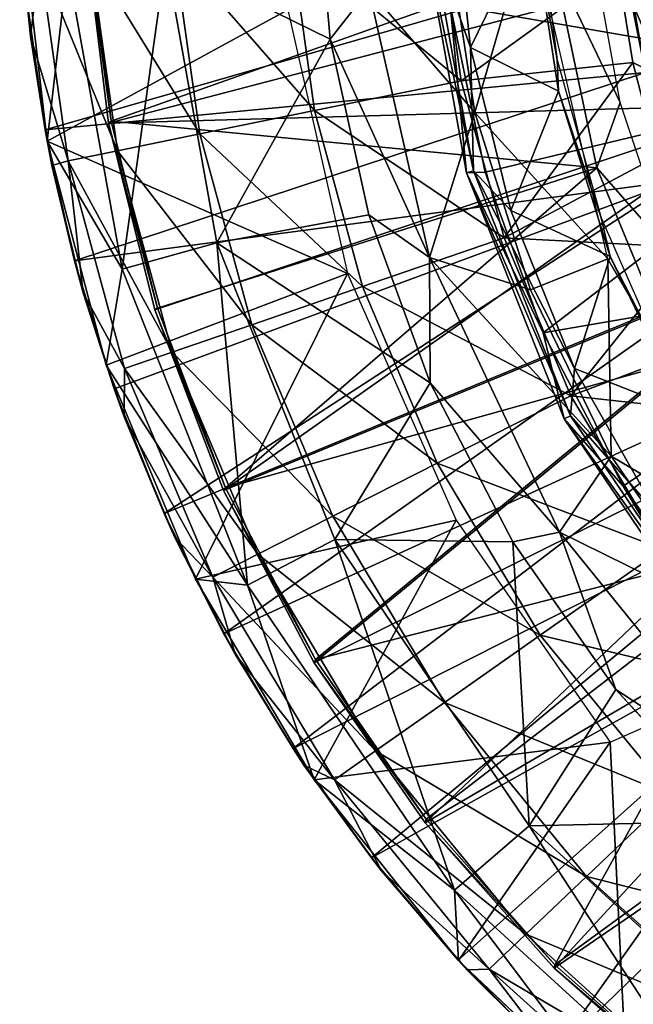
# Model space of a CAD drawing. Units: feet. Extents: x -17.1 to 17.1, y -18.8 to 4.6.
# Drawn here: x -6.8 to -6.4, y -11.1 to -10.6 of the extents above; entities that cross this region are included whole.
import ezdxf

# ---------------------------------------------------------------- set-up
doc = ezdxf.new("R2010")
doc.units = ezdxf.units.FT
doc.header["$MEASUREMENT"] = 0
doc.layers.get('0').update_dxf_attribs({"color": 255})
for name, color, linetype in [('AFUWA-3-ARPM', 4, 'Continuous'), ('AFUWA-3-BTVL', 11, 'Continuous'), ('AFUWA-3-CPVL', 11, 'Continuous'), ('AFUWA-P', 2, 'Continuous')]:
    doc.layers.add(name, color=color, linetype=linetype)

# ---------------------------------------------------------------- blocks, each defined once
blk = doc.blocks.new('A$C14A965F6')
at = {"linetype": 'Continuous', "lineweight": 0}
for p, q in [((-8.75624, 0.37107), (-8.76547, 0.47628)), ((-8.75624, 0.37107), (-8.76547, 0.47628)), ((-8.92339, 0.31092), (-8.93932, 0.44758)), ((-8.93932, 0.44758), (-8.92339, 0.31092)), ((-8.67567, 0.29225), (-8.70078, 0.43167)), ((-8.93318, 0.37278), (-8.93565, 0.39624)), ((-8.92462, 0.31764), (-8.93565, 0.39624)), ((-8.92462, 0.31764), (-8.93565, 0.39624)), ((-8.73346, 0.40039), (-8.75624, 0.37107)), ((-8.69753, 0.24222), (-8.73346, 0.40039)), ((-8.68533, 0.39121), (-8.6646, 0.29258)), ((-8.67567, 0.29225), (-8.68533, 0.39121)), ((-8.6646, 0.29258), (-8.68533, 0.39121)), ((-8.93318, 0.37278), (-8.92462, 0.31764)), ((-8.75624, 0.37107), (-8.73329, 0.26746)), ((-8.75624, 0.37107), (-8.73329, 0.26746)), ((-8.92462, 0.31764), (-8.9237, 0.31353)), ((-8.92344, 0.31134), (-8.92462, 0.31764)), ((-8.92462, 0.31764), (-8.9237, 0.31353)), ((-8.88865, 0.1787), (-8.92339, 0.31092)), ((-8.88865, 0.1787), (-8.92339, 0.31092)), ((-8.92068, 0.29655), (-8.92329, 0.31054)), ((-8.92149, 0.30367), (-8.90728, 0.24027)), ((-8.92149, 0.30367), (-8.90728, 0.24027)), ((-8.92068, 0.29655), (-8.90728, 0.24027)), ((-8.67567, 0.29225), (-8.6646, 0.29258)), ((-8.67567, 0.29225), (-8.61794, 0.14688)), ((-8.67567, 0.29225), (-8.63046, 0.19769)), ((-8.6646, 0.29258), (-8.63046, 0.19769)), ((-8.63046, 0.19769), (-8.6646, 0.29258)), ((-8.82309, 0.25096), (-8.73329, 0.26746)), ((-8.69712, 0.16827), (-8.73329, 0.26746)), ((-8.69753, 0.24222), (-8.73329, 0.26746)), ((-8.69712, 0.16827), (-8.73329, 0.26746)), ((-8.82309, 0.25096), (-8.87911, 0.23527)), ((-8.89126, 0.18864), (-8.90728, 0.24027)), ((-8.90218, 0.22145), (-8.90728, 0.24027)), ((-8.90728, 0.24027), (-8.89126, 0.18864)), ((-8.69712, 0.16827), (-8.69753, 0.24222)), ((-8.62077, 0.08002), (-8.69753, 0.24222)), ((-8.87911, 0.23527), (-8.88865, 0.1787)), ((-8.90218, 0.22145), (-8.88989, 0.18345)), ((-8.63046, 0.19769), (-8.58317, 0.10718)), ((-8.63046, 0.19769), (-8.61794, 0.14688)), ((-8.58317, 0.10718), (-8.63046, 0.19769)), ((-8.83587, 0.05224), (-8.88865, 0.1787)), ((-8.88865, 0.1787), (-8.83587, 0.05224)), ((-8.88737, 0.17564), (-8.88382, 0.16467)), ((-8.88382, 0.16467), (-8.8868, 0.17429)), ((-8.8868, 0.17429), (-8.88382, 0.16467)), ((-8.88382, 0.16467), (-8.85428, 0.09103)), ((-8.87789, 0.14812), (-8.88382, 0.16467)), ((-8.85428, 0.09103), (-8.88382, 0.16467)), ((-8.75354, 0.07579), (-8.69712, 0.16827)), ((-8.69712, 0.16827), (-8.64831, 0.07437)), ((-8.64831, 0.07437), (-8.69712, 0.16827)), ((-8.87789, 0.14812), (-8.85428, 0.09103)), ((-8.52262, 0.00654), (-8.61794, 0.14688)), ((-8.58317, 0.10718), (-8.61794, 0.14688)), ((-8.52515, 0.02595), (-8.58317, 0.10718)), ((-8.52515, 0.02595), (-8.58317, 0.10718)), ((-8.52262, 0.00654), (-8.58317, 0.10718)), ((-8.84792, 0.07689), (-8.85428, 0.09103)), ((-8.84054, 0.06341), (-8.85428, 0.09103)), ((-8.85428, 0.09103), (-8.84054, 0.06341)), ((-8.83822, 0.05786), (-8.84792, 0.07689)), ((-8.80506, 0.04878), (-8.75354, 0.07579)), ((-8.75354, 0.07579), (-8.64831, 0.07437)), ((-8.62077, 0.08002), (-8.64831, 0.07437)), ((-8.62077, 0.08002), (-8.49848, -0.07081)), ((-8.62077, 0.08002), (-8.58748, -0.01272)), ((-8.64831, 0.07437), (-8.58748, -0.01272)), ((-8.58748, -0.01272), (-8.64831, 0.07437)), ((-8.83587, 0.05224), (-8.76571, -0.06605)), ((-8.83587, 0.05224), (-8.76571, -0.06605)), ((-8.80506, 0.04878), (-8.83587, 0.05224)), ((-8.81896, 0.02006), (-8.83219, 0.04602)), ((-8.81896, 0.02006), (-8.83028, 0.0428)), ((-8.83028, 0.0428), (-8.81896, 0.02006)), ((-8.81896, 0.02006), (-8.77813, -0.04773)), ((-8.81244, 0.00814), (-8.81896, 0.02006)), ((-8.81896, 0.02006), (-8.77813, -0.04773)), ((-8.81244, 0.00814), (-8.77813, -0.04773)), ((-8.63867, -0.09331), (-8.58748, -0.01272)), ((-8.58748, -0.01272), (-8.51635, -0.09058)), ((-8.49848, -0.07081), (-8.58748, -0.01272)), ((-8.51635, -0.09058), (-8.58748, -0.01272)), ((-8.77813, -0.04773), (-8.77174, -0.05752)), ((-8.76921, -0.06016), (-8.77813, -0.04773)), ((-8.77813, -0.04773), (-8.76921, -0.06016)), ((-8.76655, -0.06463), (-8.77174, -0.05752)), ((-8.68035, -0.17283), (-8.76571, -0.06605)), ((-8.76571, -0.06605), (-8.68035, -0.17283)), ((-8.73188, -0.11218), (-8.76351, -0.06881)), ((-8.73188, -0.11218), (-8.75856, -0.07499)), ((-8.75856, -0.07499), (-8.73188, -0.11218)), ((-8.63867, -0.09331), (-8.68278, -0.13125)), ((-8.73188, -0.11218), (-8.72595, -0.11984)), ((-8.68059, -0.17259), (-8.73188, -0.11218)), ((-8.73188, -0.11218), (-8.68059, -0.17259)), ((-8.68059, -0.17259), (-8.72595, -0.11984)), ((-8.68278, -0.13125), (-8.68035, -0.17283)), ((-8.68059, -0.17259), (-8.6247, -0.2286)), ((-8.68059, -0.17259), (-8.67537, -0.17838)), ((-8.6247, -0.2286), (-8.68059, -0.17259)), ((-8.58007, -0.26757), (-8.68035, -0.17283)), ((-8.58007, -0.26757), (-8.68035, -0.17283)), ((-8.67537, -0.17838), (-8.6247, -0.2286))]:
    blk.add_line(p, q, dxfattribs=at)

msp = doc.modelspace()

# ---------------------------------------------------------------- linework, layer by layer
at = {"layer": 'AFUWA-3-ARPM'}
for points in [[(-6.1885, -10.36506, 18.1551), (-6.40597, -10.528, 18.1551), (-6.39478, -10.59339, 18.1551)], [(-6.58026, -10.57764, 18.42786), (-6.58949, -10.47243, 18.42786), (-6.67736, -10.52977, 17.88862)], [(-6.58949, -10.47243, 18.42786), (-6.58026, -10.57764, 18.42786), (-6.55748, -10.54832, 18.47342)], [(-6.41055, -10.53542, 13.88521), (-6.39791, -10.48755, 13.85878), (-6.38268, -10.60072, 13.86181)], [(-6.7572, -10.57593, 15.67479), (-6.75966, -10.55248, 16.69841), (-6.76368, -10.49893, 15.67479)], [(-6.7572, -10.57593, 15.67479), (-6.76368, -10.49893, 15.67479), (-6.75173, -10.53074, 15.36822)], [(-6.76333, -10.50113, 16.79841), (-6.74741, -10.63779, 16.79841), (-6.73533, -10.5346, 17.34452)], [(-6.74741, -10.63779, 16.79841), (-6.76333, -10.50113, 16.79841), (-6.60529, -10.56031, 16.79841)], [(-6.46227, -10.50836, 18.49132), (-6.5115, -10.51219, 18.49132), (-6.4947, -10.6209, 18.49132)], [(-6.4947, -10.6209, 18.49132), (-6.41613, -10.70723, 18.49132), (-6.46227, -10.50836, 18.49132)], [(-6.51544, -10.51231, 14.16102), (-6.50283, -10.60212, 14.16102), (-6.60355, -10.51918, 14.45613)], [(-6.4947, -10.6209, 18.49132), (-6.5115, -10.51219, 18.49132), (-6.55748, -10.54832, 18.47342)], [(-6.51544, -10.51231, 14.16102), (-6.41055, -10.53542, 13.88521), (-6.50283, -10.60212, 14.16102)], [(-6.60355, -10.51918, 14.45613), (-6.58944, -10.61976, 14.45613), (-6.6726, -10.52457, 14.75696)], [(-6.50283, -10.60212, 14.16102), (-6.58944, -10.61976, 14.45613), (-6.60355, -10.51918, 14.45613)], [(-6.72207, -10.52843, 15.06163), (-6.6726, -10.52457, 14.75696), (-6.6573, -10.63358, 14.75696)], [(-6.58944, -10.61976, 14.45613), (-6.6573, -10.63358, 14.75696), (-6.6726, -10.52457, 14.75696)], [(-6.7572, -10.57593, 15.67479), (-6.75173, -10.53074, 15.36822), (-6.73508, -10.64942, 15.36822)], [(-6.72207, -10.52843, 15.06163), (-6.70593, -10.64348, 15.06163), (-6.75173, -10.53074, 15.36822)], [(-6.70593, -10.64348, 15.06163), (-6.73508, -10.64942, 15.36822), (-6.75173, -10.53074, 15.36822)], [(-6.67736, -10.52977, 17.88862), (-6.73533, -10.5346, 17.34452), (-6.70313, -10.71345, 17.34452)], [(-6.70593, -10.64348, 15.06163), (-6.72207, -10.52843, 15.06163), (-6.6573, -10.63358, 14.75696)], [(-6.64711, -10.69776, 17.88862), (-6.67736, -10.52977, 17.88862), (-6.70313, -10.71345, 17.34452)], [(-6.64711, -10.69776, 17.88862), (-6.58026, -10.57764, 18.42786), (-6.67736, -10.52977, 17.88862)], [(-6.39478, -10.59339, 18.1551), (-6.40597, -10.528, 18.1551), (-6.40085, -10.56315, 17.75139)], [(-6.40545, -10.53217, 16.69841), (-6.75966, -10.55248, 16.69841), (-6.74863, -10.63107, 16.69841)], [(-6.39391, -10.59737, 16.69841), (-6.40545, -10.53217, 16.69841), (-6.74863, -10.63107, 16.69841)], [(-6.74741, -10.63779, 16.79841), (-6.70313, -10.71345, 17.34452), (-6.73533, -10.5346, 17.34452)], [(-6.41055, -10.53542, 13.88521), (-6.40142, -10.59148, 13.88662), (-6.50283, -10.60212, 14.16102)], [(-6.38268, -10.60072, 13.86181), (-6.40142, -10.59148, 13.88662), (-6.41055, -10.53542, 13.88521)], [(-6.40545, -10.53217, 16.69841), (-6.39391, -10.59737, 16.69841), (-6.40089, -10.56284, 16.90529)], [(-6.55748, -10.54832, 18.47342), (-6.58026, -10.57764, 18.42786), (-6.52155, -10.70649, 18.47342)], [(-6.4947, -10.6209, 18.49132), (-6.55748, -10.54832, 18.47342), (-6.52155, -10.70649, 18.47342)], [(-6.7572, -10.57593, 15.67479), (-6.74863, -10.63107, 16.69841), (-6.75966, -10.55248, 16.69841)], [(-6.74741, -10.63779, 16.79841), (-6.60529, -10.56031, 16.79841), (-6.56995, -10.71602, 16.79841)], [(-6.7572, -10.57593, 15.67479), (-6.7447, -10.65216, 15.67479), (-6.74863, -10.63107, 16.69841)], [(-6.7447, -10.65216, 15.67479), (-6.7572, -10.57593, 15.67479), (-6.73508, -10.64942, 15.36822)], [(-6.55731, -10.68126, 18.42786), (-6.58026, -10.57764, 18.42786), (-6.64711, -10.69776, 17.88862)], [(-6.55731, -10.68126, 18.42786), (-6.52155, -10.70649, 18.47342), (-6.58026, -10.57764, 18.42786)], [(-6.47755, -10.69487, 14.16102), (-6.50283, -10.60212, 14.16102), (-6.40142, -10.59148, 13.88662)], [(-6.38711, -10.64694, 13.88792), (-6.47755, -10.69487, 14.16102), (-6.40142, -10.59148, 13.88662)], [(-6.38711, -10.64694, 13.88792), (-6.40142, -10.59148, 13.88662), (-6.38268, -10.60072, 13.86181)], [(-6.74863, -10.63107, 16.69841), (-6.7313, -10.70844, 16.69841), (-6.39391, -10.59737, 16.69841)], [(-6.37544, -10.66117, 16.69841), (-6.39391, -10.59737, 16.69841), (-6.7313, -10.70844, 16.69841)], [(-6.58944, -10.61976, 14.45613), (-6.50283, -10.60212, 14.16102), (-6.47755, -10.69487, 14.16102)], [(-6.6573, -10.63358, 14.75696), (-6.58944, -10.61976, 14.45613), (-6.56113, -10.72362, 14.45613)], [(-6.56113, -10.72362, 14.45613), (-6.58944, -10.61976, 14.45613), (-6.47755, -10.69487, 14.16102)], [(-6.46191, -10.72563, 18.49132), (-6.4947, -10.6209, 18.49132), (-6.52155, -10.70649, 18.47342)], [(-6.4947, -10.6209, 18.49132), (-6.46191, -10.72563, 18.49132), (-6.41613, -10.70723, 18.49132)], [(-6.7447, -10.65216, 15.67479), (-6.7313, -10.70844, 16.69841), (-6.74863, -10.63107, 16.69841)], [(-6.70593, -10.64348, 15.06163), (-6.6573, -10.63358, 14.75696), (-6.62661, -10.74616, 14.75696)], [(-6.56113, -10.72362, 14.45613), (-6.62661, -10.74616, 14.75696), (-6.6573, -10.63358, 14.75696)], [(-6.74741, -10.63779, 16.79841), (-6.71266, -10.77001, 16.79841), (-6.70313, -10.71345, 17.34452)], [(-6.56995, -10.71602, 16.79841), (-6.71266, -10.77001, 16.79841), (-6.74741, -10.63779, 16.79841)], [(-6.73508, -10.64942, 15.36822), (-6.70593, -10.64348, 15.06163), (-6.67353, -10.7623, 15.06163)], [(-6.67353, -10.7623, 15.06163), (-6.70593, -10.64348, 15.06163), (-6.62661, -10.74616, 14.75696)], [(-6.38711, -10.64694, 13.88792), (-6.368, -10.70056, 13.88911), (-6.47755, -10.69487, 14.16102)], [(-6.7262, -10.72727, 15.67479), (-6.7447, -10.65216, 15.67479), (-6.73508, -10.64942, 15.36822)], [(-6.7447, -10.65216, 15.67479), (-6.7262, -10.72727, 15.67479), (-6.7313, -10.70844, 16.69841)], [(-6.70166, -10.77198, 15.36822), (-6.7262, -10.72727, 15.67479), (-6.73508, -10.64942, 15.36822)], [(-6.70166, -10.77198, 15.36822), (-6.73508, -10.64942, 15.36822), (-6.67353, -10.7623, 15.06163)], [(-6.37544, -10.66117, 16.69841), (-6.7313, -10.70844, 16.69841), (-6.70783, -10.78405, 16.69841)], [(-6.6783, -10.85769, 16.69841), (-6.37544, -10.66117, 16.69841), (-6.70783, -10.78405, 16.69841)], [(-6.35059, -10.72243, 16.69841), (-6.37544, -10.66117, 16.69841), (-6.6783, -10.85769, 16.69841)], [(-6.52114, -10.78044, 18.42786), (-6.55731, -10.68126, 18.42786), (-6.64711, -10.69776, 17.88862)], [(-6.52114, -10.78044, 18.42786), (-6.52155, -10.70649, 18.47342), (-6.55731, -10.68126, 18.42786)], [(-6.70313, -10.71345, 17.34452), (-6.62908, -10.89993, 17.34452), (-6.64711, -10.69776, 17.88862)], [(-6.62908, -10.89993, 17.34452), (-6.57755, -10.87292, 17.88862), (-6.64711, -10.69776, 17.88862)], [(-6.57755, -10.87292, 17.88862), (-6.52114, -10.78044, 18.42786), (-6.64711, -10.69776, 17.88862)], [(-6.47755, -10.69487, 14.16102), (-6.43813, -10.78807, 14.16102), (-6.56113, -10.72362, 14.45613)], [(-6.368, -10.70056, 13.88911), (-6.43813, -10.78807, 14.16102), (-6.47755, -10.69487, 14.16102)], [(-6.43813, -10.78807, 14.16102), (-6.368, -10.70056, 13.88911), (-6.34393, -10.75251, 13.89017)], [(-6.7313, -10.70844, 16.69841), (-6.7262, -10.72727, 15.67479), (-6.70783, -10.78405, 16.69841)], [(-6.52114, -10.78044, 18.42786), (-6.44478, -10.86869, 18.47342), (-6.52155, -10.70649, 18.47342)], [(-6.41418, -10.82379, 18.49132), (-6.52155, -10.70649, 18.47342), (-6.44478, -10.86869, 18.47342)], [(-6.41418, -10.82379, 18.49132), (-6.46191, -10.72563, 18.49132), (-6.52155, -10.70649, 18.47342)], [(-6.41613, -10.70723, 18.49132), (-6.46191, -10.72563, 18.49132), (-6.41418, -10.82379, 18.49132)], [(-6.41418, -10.82379, 18.49132), (-6.31357, -10.88338, 18.49132), (-6.41613, -10.70723, 18.49132)], [(-6.62908, -10.89993, 17.34452), (-6.70313, -10.71345, 17.34452), (-6.71266, -10.77001, 16.79841)], [(-6.65989, -10.89647, 16.79841), (-6.71266, -10.77001, 16.79841), (-6.56995, -10.71602, 16.79841)], [(-6.56995, -10.71602, 16.79841), (-6.50586, -10.86149, 16.79841), (-6.65989, -10.89647, 16.79841)], [(-6.35059, -10.72243, 16.69841), (-6.6783, -10.85769, 16.69841), (-6.64297, -10.92865, 16.69841)], [(-6.31952, -10.78054, 16.69841), (-6.35059, -10.72243, 16.69841), (-6.64297, -10.92865, 16.69841)], [(-6.56113, -10.72362, 14.45613), (-6.51699, -10.828, 14.45613), (-6.62661, -10.74616, 14.75696)], [(-6.43813, -10.78807, 14.16102), (-6.51699, -10.828, 14.45613), (-6.56113, -10.72362, 14.45613)], [(-6.7262, -10.72727, 15.67479), (-6.7019, -10.80059, 15.67479), (-6.70783, -10.78405, 16.69841)], [(-6.7019, -10.80059, 15.67479), (-6.7262, -10.72727, 15.67479), (-6.70166, -10.77198, 15.36822)], [(-6.67353, -10.7623, 15.06163), (-6.62661, -10.74616, 14.75696), (-6.57877, -10.85929, 14.75696)], [(-6.51699, -10.828, 14.45613), (-6.57877, -10.85929, 14.75696), (-6.62661, -10.74616, 14.75696)], [(-6.31547, -10.80181, 13.8911), (-6.43813, -10.78807, 14.16102), (-6.34393, -10.75251, 13.89017)], [(-6.70166, -10.77198, 15.36822), (-6.67353, -10.7623, 15.06163), (-6.62304, -10.88171, 15.06163)], [(-6.62304, -10.88171, 15.06163), (-6.67353, -10.7623, 15.06163), (-6.57877, -10.85929, 14.75696)], [(-6.71266, -10.77001, 16.79841), (-6.65989, -10.89647, 16.79841), (-6.62908, -10.89993, 17.34452)], [(-6.7019, -10.80059, 15.67479), (-6.70166, -10.77198, 15.36822), (-6.64958, -10.89515, 15.36822)], [(-6.62304, -10.88171, 15.06163), (-6.64958, -10.89515, 15.36822), (-6.70166, -10.77198, 15.36822)], [(-6.31952, -10.78054, 16.69841), (-6.64297, -10.92865, 16.69841), (-6.60214, -10.99644, 16.69841)], [(-6.28285, -10.83474, 16.69841), (-6.31952, -10.78054, 16.69841), (-6.60214, -10.99644, 16.69841)], [(-6.47233, -10.87435, 18.42786), (-6.52114, -10.78044, 18.42786), (-6.57755, -10.87292, 17.88862)], [(-6.47233, -10.87435, 18.42786), (-6.44478, -10.86869, 18.47342), (-6.52114, -10.78044, 18.42786)], [(-6.70783, -10.78405, 16.69841), (-6.7019, -10.80059, 15.67479), (-6.6783, -10.85769, 16.69841)], [(-6.51699, -10.828, 14.45613), (-6.43813, -10.78807, 14.16102), (-6.38377, -10.87866, 14.16102)], [(-6.31547, -10.80181, 13.8911), (-6.38377, -10.87866, 14.16102), (-6.43813, -10.78807, 14.16102)], [(-6.6783, -10.85769, 16.69841), (-6.7019, -10.80059, 15.67479), (-6.67193, -10.87182, 15.67479)], [(-6.7019, -10.80059, 15.67479), (-6.64958, -10.89515, 15.36822), (-6.67193, -10.87182, 15.67479)], [(-6.57877, -10.85929, 14.75696), (-6.51699, -10.828, 14.45613), (-6.45611, -10.92945, 14.45613)], [(-6.38377, -10.87866, 14.16102), (-6.45611, -10.92945, 14.45613), (-6.51699, -10.828, 14.45613)], [(-6.35164, -10.9144, 18.49132), (-6.41418, -10.82379, 18.49132), (-6.44478, -10.86869, 18.47342)], [(-6.31357, -10.88338, 18.49132), (-6.41418, -10.82379, 18.49132), (-6.35164, -10.9144, 18.49132)], [(-6.28285, -10.83474, 16.69841), (-6.60214, -10.99644, 16.69841), (-6.5559, -11.06089, 16.69841)], [(-6.24058, -10.88502, 16.69841), (-6.28285, -10.83474, 16.69841), (-6.5559, -11.06089, 16.69841)], [(-6.67193, -10.87182, 15.67479), (-6.64297, -10.92865, 16.69841), (-6.6783, -10.85769, 16.69841)], [(-6.50586, -10.86149, 16.79841), (-6.58973, -11.01477, 16.79841), (-6.65989, -10.89647, 16.79841)], [(-6.62304, -10.88171, 15.06163), (-6.57877, -10.85929, 14.75696), (-6.51279, -10.96925, 14.75696)], [(-6.50586, -10.86149, 16.79841), (-6.4148, -10.99265, 16.79841), (-6.58973, -11.01477, 16.79841)], [(-6.45611, -10.92945, 14.45613), (-6.51279, -10.96925, 14.75696), (-6.57877, -10.85929, 14.75696)], [(-6.47233, -10.87435, 18.42786), (-6.41149, -10.96144, 18.42786), (-6.44478, -10.86869, 18.47342)], [(-6.44478, -10.86869, 18.47342), (-6.41149, -10.96144, 18.42786), (-6.32249, -11.01953, 18.47342)], [(-6.35164, -10.9144, 18.49132), (-6.44478, -10.86869, 18.47342), (-6.32249, -11.01953, 18.47342)], [(-6.63646, -10.94057, 15.67479), (-6.64297, -10.92865, 16.69841), (-6.67193, -10.87182, 15.67479)], [(-6.67193, -10.87182, 15.67479), (-6.64958, -10.89515, 15.36822), (-6.63646, -10.94057, 15.67479)], [(-6.62908, -10.89993, 17.34452), (-6.50679, -11.07996, 17.34452), (-6.57755, -10.87292, 17.88862)], [(-6.57755, -10.87292, 17.88862), (-6.46269, -11.04202, 17.88862), (-6.47233, -10.87435, 18.42786)], [(-6.46269, -11.04202, 17.88862), (-6.57755, -10.87292, 17.88862), (-6.50679, -11.07996, 17.34452)], [(-6.41149, -10.96144, 18.42786), (-6.47233, -10.87435, 18.42786), (-6.46269, -11.04202, 17.88862)], [(-6.38377, -10.87866, 14.16102), (-6.31454, -10.96318, 14.16102), (-6.45611, -10.92945, 14.45613)], [(-6.62304, -10.88171, 15.06163), (-6.5534, -10.99776, 15.06163), (-6.64958, -10.89515, 15.36822)], [(-6.5534, -10.99776, 15.06163), (-6.62304, -10.88171, 15.06163), (-6.51279, -10.96925, 14.75696)], [(-6.50461, -11.12131, 16.69841), (-6.24058, -10.88502, 16.69841), (-6.5559, -11.06089, 16.69841)], [(-6.24058, -10.88502, 16.69841), (-6.50461, -11.12131, 16.69841), (-6.44871, -11.17731, 16.69841)], [(-6.24058, -10.88502, 16.69841), (-6.44871, -11.17731, 16.69841), (-6.19345, -10.93047, 16.69841)], [(-6.65989, -10.89647, 16.79841), (-6.58973, -11.01477, 16.79841), (-6.62908, -10.89993, 17.34452)], [(-6.5534, -10.99776, 15.06163), (-6.57775, -11.01486, 15.36822), (-6.64958, -10.89515, 15.36822)], [(-6.63646, -10.94057, 15.67479), (-6.64958, -10.89515, 15.36822), (-6.57775, -11.01486, 15.36822)], [(-6.58973, -11.01477, 16.79841), (-6.50679, -11.07996, 17.34452), (-6.62908, -10.89993, 17.34452)], [(-6.4148, -10.99265, 16.79841), (-6.26293, -10.92573, 16.79841), (-6.40409, -11.21629, 16.79841)], [(-6.11119, -11.04238, 16.79841), (-6.40409, -11.21629, 16.79841), (-6.26293, -10.92573, 16.79841)], [(-6.60214, -10.99644, 16.69841), (-6.64297, -10.92865, 16.69841), (-6.63646, -10.94057, 15.67479)], [(-6.51279, -10.96925, 14.75696), (-6.45611, -10.92945, 14.45613), (-6.37858, -11.0241, 14.45613)], [(-6.31454, -10.96318, 14.16102), (-6.37858, -11.0241, 14.45613), (-6.45611, -10.92945, 14.45613)], [(-6.44871, -11.17731, 16.69841), (-6.38835, -11.22878, 16.69841), (-6.19345, -10.93047, 16.69841)], [(-6.59576, -11.00623, 15.67479), (-6.60214, -10.99644, 16.69841), (-6.63646, -10.94057, 15.67479)], [(-6.63646, -10.94057, 15.67479), (-6.57775, -11.01486, 15.36822), (-6.59576, -11.00623, 15.67479)], [(-6.41149, -10.96144, 18.42786), (-6.46269, -11.04202, 17.88862), (-6.34037, -11.03929, 18.42786)], [(-6.41149, -10.96144, 18.42786), (-6.34037, -11.03929, 18.42786), (-6.32249, -11.01953, 18.47342)], [(-6.5534, -10.99776, 15.06163), (-6.51279, -10.96925, 14.75696), (-6.42876, -11.07183, 14.75696)], [(-6.37858, -11.0241, 14.45613), (-6.42876, -11.07183, 14.75696), (-6.51279, -10.96925, 14.75696)], [(-6.5559, -11.06089, 16.69841), (-6.60214, -10.99644, 16.69841), (-6.59576, -11.00623, 15.67479)], [(-6.58973, -11.01477, 16.79841), (-6.4148, -10.99265, 16.79841), (-6.50436, -11.12155, 16.79841)], [(-6.40409, -11.21629, 16.79841), (-6.50436, -11.12155, 16.79841), (-6.4148, -10.99265, 16.79841)], [(-6.5534, -10.99776, 15.06163), (-6.46471, -11.10603, 15.06163), (-6.57775, -11.01486, 15.36822)], [(-6.46471, -11.10603, 15.06163), (-6.5534, -10.99776, 15.06163), (-6.42876, -11.07183, 14.75696)], [(-6.54997, -11.06856, 15.67479), (-6.5559, -11.06089, 16.69841), (-6.59576, -11.00623, 15.67479)], [(-6.59576, -11.00623, 15.67479), (-6.57775, -11.01486, 15.36822), (-6.54997, -11.06856, 15.67479)], [(-6.58973, -11.01477, 16.79841), (-6.50436, -11.12155, 16.79841), (-6.50679, -11.07996, 17.34452)], [(-6.48626, -11.12654, 15.36822), (-6.57775, -11.01486, 15.36822), (-6.46471, -11.10603, 15.06163)], [(-6.54997, -11.06856, 15.67479), (-6.57775, -11.01486, 15.36822), (-6.48626, -11.12654, 15.36822)], [(-6.37858, -11.0241, 14.45613), (-6.28567, -11.108, 14.45613), (-6.42876, -11.07183, 14.75696)], [(-6.46269, -11.04202, 17.88862), (-6.50679, -11.07996, 17.34452), (-6.33643, -11.23543, 17.34452)], [(-6.30267, -11.18806, 17.88862), (-6.34037, -11.03929, 18.42786), (-6.46269, -11.04202, 17.88862)], [(-6.30267, -11.18806, 17.88862), (-6.46269, -11.04202, 17.88862), (-6.33643, -11.23543, 17.34452)], [(-6.11119, -11.04238, 16.79841), (-6.29306, -11.29496, 16.79841), (-6.40409, -11.21629, 16.79841)], [(-6.54997, -11.06856, 15.67479), (-6.50461, -11.12131, 16.69841), (-6.5559, -11.06089, 16.69841)], [(-6.54997, -11.06856, 15.67479), (-6.49939, -11.12709, 15.67479), (-6.50461, -11.12131, 16.69841)], [(-6.54997, -11.06856, 15.67479), (-6.48626, -11.12654, 15.36822), (-6.49939, -11.12709, 15.67479)], [(-6.46471, -11.10603, 15.06163), (-6.42876, -11.07183, 14.75696), (-6.32805, -11.16277, 14.75696)], [(-6.28567, -11.108, 14.45613), (-6.32805, -11.16277, 14.75696), (-6.42876, -11.07183, 14.75696)], [(-6.40409, -11.21629, 16.79841), (-6.50679, -11.07996, 17.34452), (-6.50436, -11.12155, 16.79841)], [(-6.40409, -11.21629, 16.79841), (-6.33643, -11.23543, 17.34452), (-6.50679, -11.07996, 17.34452)], [(-6.46471, -11.10603, 15.06163), (-6.35842, -11.20201, 15.06163), (-6.48626, -11.12654, 15.36822)], [(-6.35842, -11.20201, 15.06163), (-6.46471, -11.10603, 15.06163), (-6.32805, -11.16277, 14.75696)], [(-6.50461, -11.12131, 16.69841), (-6.49939, -11.12709, 15.67479), (-6.44871, -11.17731, 16.69841)], [(-6.48626, -11.12654, 15.36822), (-6.44446, -11.18138, 15.67479), (-6.49939, -11.12709, 15.67479)], [(-6.49939, -11.12709, 15.67479), (-6.44446, -11.18138, 15.67479), (-6.44871, -11.17731, 16.69841)], [(-6.37663, -11.22554, 15.36822), (-6.48626, -11.12654, 15.36822), (-6.35842, -11.20201, 15.06163)], [(-6.44446, -11.18138, 15.67479), (-6.48626, -11.12654, 15.36822), (-6.37663, -11.22554, 15.36822)]]:
    msp.add_3dface(points, dxfattribs=at)
at = {"layer": 'AFUWA-3-BTVL'}
for points in [[(-6.72505, -10.51405, 16.69841), (-6.7096, -10.62593, 16.79841), (-6.72337, -10.51366, 16.79841)], [(-6.7096, -10.62593, 16.79841), (-6.72505, -10.51405, 16.69841), (-6.71111, -10.62717, 16.69841)], [(-6.71111, -10.62717, 16.69841), (-6.72505, -10.51405, 16.69841), (-6.33853, -10.52969, 16.69841)], [(-6.72337, -10.51366, 16.79841), (-6.7096, -10.62593, 16.79841), (-6.44816, -10.53313, 16.79841)], [(-6.42551, -10.52365, 18.13542), (-6.44816, -10.53313, 16.79841), (-6.40887, -10.61499, 18.13542)], [(-6.31997, -10.61608, 16.69841), (-6.71111, -10.62717, 16.69841), (-6.33853, -10.52969, 16.69841)], [(-6.4228, -10.65355, 16.79841), (-6.44816, -10.53313, 16.79841), (-6.7096, -10.62593, 16.79841)], [(-6.44816, -10.53313, 16.79841), (-6.4228, -10.65355, 16.79841), (-6.40887, -10.61499, 18.13542)], [(-6.6838, -10.73742, 16.69841), (-6.71111, -10.62717, 16.69841), (-6.31997, -10.61608, 16.69841)], [(-6.64332, -10.84402, 16.69841), (-6.6838, -10.73742, 16.69841), (-6.31997, -10.61608, 16.69841)], [(-6.28827, -10.69793, 16.69841), (-6.64332, -10.84402, 16.69841), (-6.31997, -10.61608, 16.69841)], [(-6.3796, -10.70274, 18.13542), (-6.40887, -10.61499, 18.13542), (-6.4228, -10.65355, 16.79841)], [(-6.7096, -10.62593, 16.79841), (-6.71111, -10.62717, 16.69841), (-6.68229, -10.73633, 16.79841)], [(-6.6838, -10.73742, 16.69841), (-6.68229, -10.73633, 16.79841), (-6.71111, -10.62717, 16.69841)], [(-6.4228, -10.65355, 16.79841), (-6.7096, -10.62593, 16.79841), (-6.68229, -10.73633, 16.79841)], [(-6.642, -10.84237, 16.79841), (-6.4228, -10.65355, 16.79841), (-6.68229, -10.73633, 16.79841)], [(-6.4228, -10.65355, 16.79841), (-6.642, -10.84237, 16.79841), (-6.3754, -10.76813, 16.79841)], [(-6.4228, -10.65355, 16.79841), (-6.3754, -10.76813, 16.79841), (-6.3796, -10.70274, 18.13542)], [(-6.58961, -10.94571, 16.69841), (-6.64332, -10.84402, 16.69841), (-6.28827, -10.69793, 16.69841)], [(-6.28827, -10.69793, 16.69841), (-6.24388, -10.77471, 16.69841), (-6.58961, -10.94571, 16.69841)], [(-6.642, -10.84237, 16.79841), (-6.68229, -10.73633, 16.79841), (-6.6838, -10.73742, 16.69841)], [(-6.6838, -10.73742, 16.69841), (-6.64332, -10.84402, 16.69841), (-6.642, -10.84237, 16.79841)], [(-6.58887, -10.94372, 16.79841), (-6.3754, -10.76813, 16.79841), (-6.642, -10.84237, 16.79841)], [(-6.58887, -10.94372, 16.79841), (-6.30785, -10.87192, 16.79841), (-6.3754, -10.76813, 16.79841)], [(-6.52416, -11.04031, 16.69841), (-6.58961, -10.94571, 16.69841), (-6.24388, -10.77471, 16.69841)], [(-6.18781, -10.84352, 16.69841), (-6.52416, -11.04031, 16.69841), (-6.24388, -10.77471, 16.69841)], [(-6.64332, -10.84402, 16.69841), (-6.58887, -10.94372, 16.79841), (-6.642, -10.84237, 16.79841)], [(-6.58887, -10.94372, 16.79841), (-6.64332, -10.84402, 16.69841), (-6.58961, -10.94571, 16.69841)], [(-6.44792, -11.12592, 16.69841), (-6.52416, -11.04031, 16.69841), (-6.18781, -10.84352, 16.69841)], [(-6.12203, -10.9027, 16.69841), (-6.44792, -11.12592, 16.69841), (-6.18781, -10.84352, 16.69841)], [(-6.30785, -10.87192, 16.79841), (-6.58887, -10.94372, 16.79841), (-6.52355, -11.03814, 16.79841)], [(-6.30785, -10.87192, 16.79841), (-6.52355, -11.03814, 16.79841), (-6.44747, -11.1241, 16.79841)], [(-6.30785, -10.87192, 16.79841), (-6.44747, -11.1241, 16.79841), (-6.2234, -10.9608, 16.79841)], [(-6.12203, -10.9027, 16.69841), (-6.36275, -11.20116, 16.69841), (-6.44792, -11.12592, 16.69841)], [(-6.58887, -10.94372, 16.79841), (-6.58961, -10.94571, 16.69841), (-6.52355, -11.03814, 16.79841)], [(-6.52416, -11.04031, 16.69841), (-6.52355, -11.03814, 16.79841), (-6.58961, -10.94571, 16.69841)], [(-6.36215, -11.19943, 16.79841), (-6.2234, -10.9608, 16.79841), (-6.44747, -11.1241, 16.79841)], [(-6.44747, -11.1241, 16.79841), (-6.52355, -11.03814, 16.79841), (-6.52416, -11.04031, 16.69841)], [(-6.52416, -11.04031, 16.69841), (-6.44792, -11.12592, 16.69841), (-6.44747, -11.1241, 16.79841)], [(-6.44792, -11.12592, 16.69841), (-6.36215, -11.19943, 16.79841), (-6.44747, -11.1241, 16.79841)], [(-6.36215, -11.19943, 16.79841), (-6.44792, -11.12592, 16.69841), (-6.36275, -11.20116, 16.69841)]]:
    msp.add_3dface(points, dxfattribs=at)
at = {"layer": 'AFUWA-3-CPVL'}
for points in [[(-6.50807, -10.48391, 18.49132), (-6.49736, -10.58252, 18.49132), (-6.52063, -10.5167, 18.49776)], [(-6.50807, -10.48391, 18.49132), (-6.46077, -10.50765, 18.49132), (-6.49736, -10.58252, 18.49132)], [(-6.27907, -10.48673, 18.61668), (-6.50935, -10.55751, 18.52894), (-6.25823, -10.60112, 18.61668)], [(-6.44612, -10.58979, 18.34369), (-6.46077, -10.50765, 18.49132), (-6.45861, -10.49401, 18.34369)], [(-6.46077, -10.50765, 18.49132), (-6.44533, -10.60821, 18.49132), (-6.49736, -10.58252, 18.49132)], [(-6.44612, -10.58979, 18.34369), (-6.44533, -10.60821, 18.49132), (-6.46077, -10.50765, 18.49132)], [(-6.52479, -10.51704, 18.51706), (-6.52063, -10.5167, 18.49776), (-6.49567, -10.65534, 18.49776)], [(-6.49567, -10.65534, 18.49776), (-6.49969, -10.65646, 18.51706), (-6.52479, -10.51704, 18.51706)], [(-6.50935, -10.55751, 18.52894), (-6.52479, -10.51704, 18.51706), (-6.49969, -10.65646, 18.51706)], [(-6.49736, -10.58252, 18.49132), (-6.49567, -10.65534, 18.49776), (-6.52063, -10.5167, 18.49776)], [(-6.48861, -10.65614, 18.52894), (-6.50935, -10.55751, 18.52894), (-6.49969, -10.65646, 18.51706)], [(-6.25823, -10.60112, 18.61668), (-6.50935, -10.55751, 18.52894), (-6.48861, -10.65614, 18.52894)], [(-6.49567, -10.65534, 18.49776), (-6.49736, -10.58252, 18.49132), (-6.47344, -10.67871, 18.49132)], [(-6.49736, -10.58252, 18.49132), (-6.44533, -10.60821, 18.49132), (-6.47344, -10.67871, 18.49132)], [(-6.44533, -10.60821, 18.49132), (-6.44612, -10.58979, 18.34369), (-6.42014, -10.68313, 18.34369)], [(-6.25823, -10.60112, 18.61668), (-6.48861, -10.65614, 18.52894), (-6.45447, -10.75103, 18.52894)], [(-6.45447, -10.75103, 18.52894), (-6.2107, -10.70899, 18.61668), (-6.25823, -10.60112, 18.61668)], [(-6.47344, -10.67871, 18.49132), (-6.44533, -10.60821, 18.49132), (-6.41487, -10.70599, 18.49132)], [(-6.41487, -10.70599, 18.49132), (-6.44533, -10.60821, 18.49132), (-6.42014, -10.68313, 18.34369)], [(-6.49567, -10.65534, 18.49776), (-6.43826, -10.7999, 18.49776), (-6.49969, -10.65646, 18.51706)], [(-6.45447, -10.75103, 18.52894), (-6.48861, -10.65614, 18.52894), (-6.49969, -10.65646, 18.51706)], [(-6.44196, -10.80183, 18.51706), (-6.45447, -10.75103, 18.52894), (-6.49969, -10.65646, 18.51706)], [(-6.44196, -10.80183, 18.51706), (-6.49969, -10.65646, 18.51706), (-6.43826, -10.7999, 18.49776)], [(-6.43588, -10.77193, 18.49132), (-6.49567, -10.65534, 18.49776), (-6.47344, -10.67871, 18.49132)], [(-6.43826, -10.7999, 18.49776), (-6.49567, -10.65534, 18.49776), (-6.43588, -10.77193, 18.49132)], [(-6.47344, -10.67871, 18.49132), (-6.41487, -10.70599, 18.49132), (-6.43588, -10.77193, 18.49132)], [(-6.42014, -10.68313, 18.34369), (-6.38102, -10.77206, 18.34369), (-6.41487, -10.70599, 18.49132)], [(-6.37036, -10.79789, 18.49132), (-6.43588, -10.77193, 18.49132), (-6.41487, -10.70599, 18.49132)], [(-6.41487, -10.70599, 18.49132), (-6.38102, -10.77206, 18.34369), (-6.37036, -10.79789, 18.49132)], [(-6.40718, -10.84154, 18.52894), (-6.2107, -10.70899, 18.61668), (-6.45447, -10.75103, 18.52894)], [(-6.2107, -10.70899, 18.61668), (-6.40718, -10.84154, 18.52894), (-6.34916, -10.92276, 18.52894)], [(-6.40718, -10.84154, 18.52894), (-6.45447, -10.75103, 18.52894), (-6.44196, -10.80183, 18.51706)], [(-6.43588, -10.77193, 18.49132), (-6.3868, -10.85822, 18.49132), (-6.43826, -10.7999, 18.49776)], [(-6.43588, -10.77193, 18.49132), (-6.37036, -10.79789, 18.49132), (-6.3868, -10.85822, 18.49132)], [(-6.43826, -10.7999, 18.49776), (-6.34347, -10.93946, 18.49776), (-6.44196, -10.80183, 18.51706)], [(-6.34347, -10.93946, 18.49776), (-6.34663, -10.94218, 18.51706), (-6.44196, -10.80183, 18.51706)], [(-6.40718, -10.84154, 18.52894), (-6.44196, -10.80183, 18.51706), (-6.34663, -10.94218, 18.51706)], [(-6.43826, -10.7999, 18.49776), (-6.3868, -10.85822, 18.49132), (-6.34347, -10.93946, 18.49776)], [(-6.40718, -10.84154, 18.52894), (-6.34663, -10.94218, 18.51706), (-6.34916, -10.92276, 18.52894)]]:
    msp.add_3dface(points, dxfattribs=at)

# ---------------------------------------------------------------- block references
at = {"layer": 'AFUWA-P'}
msp.add_blockref('A$C14A965F6', (2.17599, -10.94873), dxfattribs=at)

doc.saveas('drawing.dxf')
